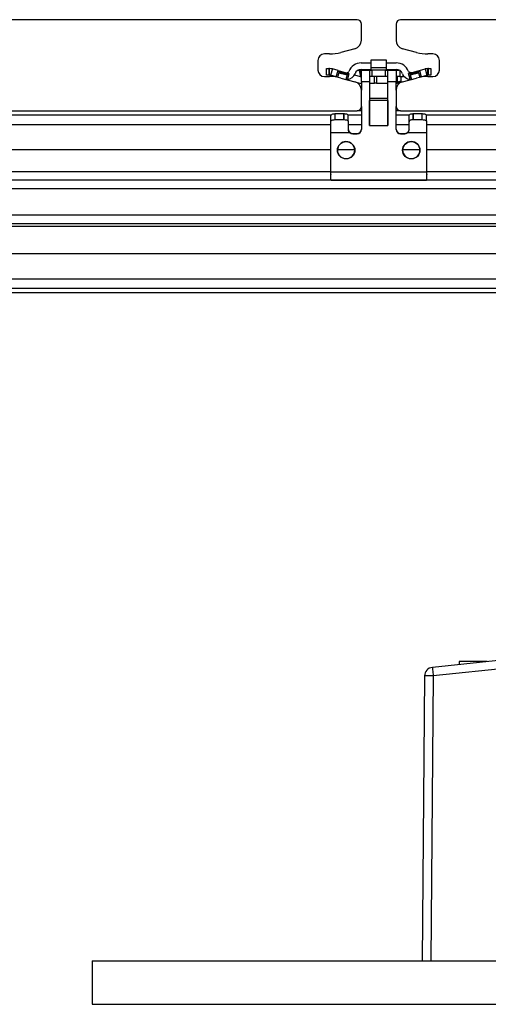
# Model space of a CAD drawing. Extents: x -1140 to 3060, y -945 to 2025.
# Drawn here: x -422 to -314, y -491 to -264 of the extents above; entities that cross this region are included whole.
import ezdxf

# ---------------------------------------------------------------- set-up
doc = ezdxf.new("R2010")
doc.units = 0
doc.header["$MEASUREMENT"] = 0
doc.layers.get('0').update_dxf_attribs({"lineweight": 0})

msp = doc.modelspace()

# ---------------------------------------------------------------- linework, layer by layer
at = {"color": 7, "lineweight": 25}
for p, q in [((-344.32, -263.84), (-584.32, -263.84)), ((-343.32, -268.59), (-343.32, -264.84)), ((-335.32, -264.84), (-335.32, -268.59)), ((-94.32, -263.84), (-334.32, -263.84)), ((-350.64, -271.74), (-351.82, -271.74)), ((-344.8, -270.52), (-348.05, -271.39)), ((-330.59, -271.39), (-333.84, -270.52)), ((-326.82, -271.74), (-328, -271.74)), ((-353.32, -273.24), (-353.32, -275.44)), ((-343.36, -273.81), (-341.07, -273.81)), ((-341.07, -274.96), (-341.07, -273.06)), ((-341.07, -273.06), (-337.57, -273.06)), ((-337.57, -273.06), (-337.57, -274.96)), ((-337.57, -273.81), (-335.28, -273.81)), ((-325.32, -275.44), (-325.32, -273.24)), ((-351.82, -276.94), (-350.64, -276.94)), ((-351.32, -276.61), (-351.32, -275.11)), ((-351.32, -275.11), (-350.82, -275.11)), ((-350.82, -276.61), (-351.32, -276.61)), ((-350.82, -275.11), (-350.82, -276.61)), ((-350.65, -275.11), (-350.82, -275.11)), ((-350.65, -276.61), (-350.82, -276.61)), ((-350.65, -276.61), (-350.65, -275.11)), ((-350, -275.2), (-350.39, -276.65)), ((-349.09, -277), (-350.39, -276.65)), ((-348.7, -275.55), (-350, -275.2)), ((-349.09, -277), (-348.7, -275.55)), ((-348.52, -276.06), (-348.8, -277.1)), ((-348.7, -275.55), (-348.41, -275.63)), ((-348.48, -275.89), (-348.52, -276.06)), ((-348.52, -276.06), (-346.59, -276.58)), ((-348.48, -275.89), (-348.41, -275.63)), ((-348.48, -275.89), (-346.55, -276.4)), ((-348.41, -275.63), (-346.48, -276.14)), ((-346.59, -276.58), (-346.86, -277.59)), ((-346.44, -276.03), (-346.61, -276.06)), ((-346.61, -276.06), (-346.6, -276.08)), ((-346.59, -276.58), (-346.55, -276.4)), ((-346.48, -276.14), (-346.55, -276.4)), ((-346.19, -276.22), (-346.55, -277.58)), ((-346.48, -276.14), (-346.19, -276.22)), ((-345.82, -275.07), (-345.82, -274.99)), ((-345.77, -275.01), (-345.82, -274.99)), ((-344.91, -276.56), (-343.58, -276.92)), ((-343.71, -275.55), (-344.34, -275.66)), ((-343.72, -275.55), (-344.04, -275.47)), ((-343.46, -276.94), (-343.71, -275.55)), ((-343.58, -275.59), (-343.71, -275.56)), ((-343.58, -276.3), (-343.58, -275.59)), ((-343.36, -275.31), (-341.07, -275.31)), ((-343.32, -275.46), (-341.42, -275.46)), ((-343.32, -278.09), (-343.32, -275.46)), ((-341.42, -275.46), (-341.42, -278.09)), ((-341.42, -275.46), (-340.92, -275.46)), ((-341.07, -275.46), (-341.07, -274.96)), ((-337.57, -274.96), (-341.07, -274.96)), ((-340.92, -275.46), (-340.92, -276.96)), ((-337.72, -275.46), (-340.92, -275.46)), ((-337.72, -276.96), (-337.72, -275.46)), ((-337.72, -275.46), (-337.22, -275.46)), ((-337.57, -274.96), (-337.57, -275.46)), ((-337.57, -275.31), (-335.28, -275.31)), ((-337.22, -278.09), (-337.22, -275.46)), ((-337.22, -275.46), (-335.32, -275.46)), ((-336.1, -275.44), (-336.1, -275.46)), ((-336.1, -275.44), (-336.06, -275.44)), ((-335.22, -275.44), (-336.06, -275.44)), ((-336.06, -275.44), (-336.06, -275.46)), ((-335.32, -275.46), (-335.32, -278.09)), ((-335.32, -276.94), (-335.22, -276.94)), ((-335.22, -276.94), (-335.22, -275.44)), ((-335.22, -275.44), (-334.66, -275.44)), ((-334.43, -276.94), (-335.22, -276.94)), ((-335.06, -276.94), (-335.06, -278.19)), ((-334.43, -275.57), (-334.43, -276.94)), ((-334.43, -276.94), (-333.7, -276.94)), ((-334.17, -278.23), (-334.17, -276.94)), ((-333.7, -276.94), (-333.7, -276.62)), ((-333.49, -276.99), (-333.46, -276.93)), ((-332.46, -276.22), (-332.17, -276.14)), ((-332.09, -277.58), (-332.46, -276.22)), ((-332.06, -276), (-332.42, -275.83)), ((-332.17, -276.14), (-330.23, -275.63)), ((-332.1, -276.4), (-332.17, -276.14)), ((-332.1, -276.4), (-330.17, -275.89)), ((-332.06, -276), (-332.1, -276.07)), ((-332.1, -276.4), (-332.05, -276.58)), ((-332.05, -276.58), (-330.12, -276.06)), ((-332.05, -276.58), (-331.78, -277.59)), ((-330.23, -275.63), (-329.94, -275.55)), ((-330.23, -275.63), (-330.17, -275.89)), ((-330.12, -276.06), (-330.17, -275.89)), ((-330.12, -276.06), (-329.84, -277.1)), ((-329.94, -275.55), (-328.64, -275.2)), ((-329.94, -275.55), (-329.56, -277)), ((-329.56, -277), (-328.25, -276.65)), ((-328.64, -275.2), (-328.25, -276.65)), ((-328, -276.94), (-326.82, -276.94)), ((-327.99, -276.61), (-327.99, -275.11)), ((-327.82, -275.11), (-327.99, -275.11)), ((-327.82, -276.61), (-327.99, -276.61)), ((-327.82, -276.61), (-327.82, -275.11)), ((-327.82, -275.11), (-327.32, -275.11)), ((-327.32, -276.61), (-327.82, -276.61)), ((-327.32, -275.11), (-327.32, -276.61)), ((-348.8, -277.08), (-349.09, -277)), ((-348.05, -277.28), (-344.8, -278.15)), ((-344.8, -278.15), (-343.97, -278.37)), ((-343.32, -278.09), (-341.42, -278.09)), ((-343.32, -278.09), (-343.32, -280.08)), ((-340.92, -276.96), (-341.42, -276.96)), ((-341.42, -278.09), (-341.42, -288.25)), ((-341.42, -278.46), (-340.32, -278.46)), ((-337.72, -276.96), (-340.92, -276.96)), ((-340.32, -278.46), (-340.32, -276.96)), ((-339.82, -278.46), (-340.32, -278.46)), ((-339.82, -276.96), (-339.82, -278.46)), ((-339.82, -278.46), (-337.22, -278.46)), ((-337.22, -276.96), (-337.72, -276.96)), ((-337.22, -278.09), (-335.32, -278.09)), ((-337.22, -288.25), (-337.22, -278.09)), ((-335.32, -280.08), (-335.32, -278.09)), ((-335.06, -278.19), (-334.17, -277.95)), ((-335.06, -278.42), (-334.17, -278.18)), ((-335.06, -278.19), (-335.06, -278.42)), ((-334.68, -278.37), (-334.17, -278.23)), ((-334.17, -278.23), (-333.84, -278.15)), ((-333.84, -278.15), (-330.59, -277.28)), ((-333.34, -277.05), (-333.49, -276.99)), ((-329.56, -277), (-329.85, -277.08)), ((-343.32, -283.84), (-343.32, -280.08)), ((-335.32, -280.08), (-335.32, -283.84)), ((-341.41, -281.99), (-341.41, -282.46)), ((-337.23, -281.99), (-341.41, -281.99)), ((-337.23, -282.46), (-341.41, -282.46)), ((-341.41, -288.24), (-341.41, -282.46)), ((-337.23, -282.46), (-337.23, -281.99)), ((-337.23, -282.46), (-337.23, -288.24)), ((-584.32, -284.84), (-344.32, -284.84)), ((-350.26, -285.84), (-578.37, -285.84)), ((-350.32, -287.21), (-350.32, -285.96)), ((-349.39, -286.88), (-349.39, -285.49)), ((-349.39, -285.49), (-349.32, -285.49)), ((-349.32, -286.88), (-349.32, -285.49)), ((-349.32, -285.49), (-347.32, -285.49)), ((-347.32, -285.49), (-347.28, -285.49)), ((-347.32, -286.88), (-347.32, -285.49)), ((-347.28, -286.88), (-347.28, -285.49)), ((-343.32, -285.84), (-346.38, -285.84)), ((-346.32, -287.21), (-346.32, -285.96)), ((-343.32, -284.84), (-344.32, -284.84)), ((-343.32, -283.84), (-343.32, -289.15)), ((-341.41, -284.84), (-341.42, -284.84)), ((-341.41, -285.84), (-341.42, -285.84)), ((-337.22, -284.84), (-337.23, -284.84)), ((-337.22, -285.84), (-337.23, -285.84)), ((-335.32, -289.15), (-335.32, -283.84)), ((-334.32, -284.84), (-335.32, -284.84)), ((-332.27, -285.84), (-335.32, -285.84)), ((-334.32, -284.84), (-94.32, -284.84)), ((-332.32, -287.4), (-332.32, -285.96)), ((-331.39, -286.88), (-331.39, -285.49)), ((-331.39, -285.49), (-331.32, -285.49)), ((-331.32, -286.88), (-331.32, -285.49)), ((-331.32, -285.49), (-329.32, -285.49)), ((-329.32, -286.88), (-329.32, -285.49)), ((-329.32, -285.49), (-329.28, -285.49)), ((-329.28, -286.88), (-329.28, -285.49)), ((-100.26, -285.84), (-328.37, -285.84)), ((-328.32, -287.21), (-328.32, -285.96)), ((-350.32, -288.06), (-578.32, -288.06)), ((-350.32, -289.95), (-350.32, -287.21)), ((-349.39, -286.88), (-349.32, -286.88)), ((-349.32, -286.88), (-347.32, -286.88)), ((-347.32, -286.88), (-347.28, -286.88)), ((-346.32, -287.21), (-346.32, -289.39)), ((-346.32, -287.48), (-346.32, -289.07)), ((-343.32, -288.06), (-346.32, -288.06)), ((-341.41, -288.06), (-341.42, -288.06)), ((-341.42, -288.18), (-341.41, -288.18)), ((-341.42, -288.25), (-341.41, -288.25)), ((-341.41, -288.25), (-341.41, -288.24)), ((-341.41, -288.24), (-337.23, -288.24)), ((-337.22, -288.06), (-337.23, -288.06)), ((-337.23, -288.18), (-337.22, -288.18)), ((-337.23, -288.24), (-337.23, -288.25)), ((-337.23, -288.25), (-337.22, -288.25)), ((-332.32, -288.06), (-335.32, -288.06)), ((-332.32, -289.39), (-332.32, -287.4)), ((-332.32, -289.07), (-332.32, -287.64)), ((-331.39, -286.88), (-331.32, -286.88)), ((-331.32, -286.88), (-329.32, -286.88)), ((-329.32, -286.88), (-329.28, -286.88)), ((-328.32, -287.21), (-328.32, -289.95)), ((-100.32, -288.06), (-328.32, -288.06)), ((-345.92, -289.95), (-350.32, -289.95)), ((-350.32, -298.93), (-350.32, -289.95)), ((-345.92, -289.95), (-345.92, -289.87)), ((-345.32, -290.07), (-345.32, -290.15)), ((-345.32, -290.07), (-344.32, -290.07)), ((-345.32, -290.15), (-344.32, -290.15)), ((-344.32, -290.15), (-344.32, -290.07)), ((-334.32, -290.07), (-334.32, -290.15)), ((-334.32, -290.07), (-333.32, -290.07)), ((-334.32, -290.15), (-333.32, -290.15)), ((-333.32, -290.15), (-333.32, -290.07)), ((-332.72, -289.87), (-332.72, -289.95)), ((-328.32, -289.95), (-332.72, -289.95)), ((-332.33, -289.2), (-332.37, -289.36)), ((-328.32, -289.95), (-328.32, -298.93)), ((-350.32, -293.84), (-578.32, -293.84)), ((-344.82, -293.84), (-348.82, -293.84)), ((-329.82, -293.84), (-333.82, -293.84)), ((-100.32, -293.84), (-328.32, -293.84)), ((-578.32, -298.84), (-350.32, -298.84)), ((-350.38, -299.45), (-350.32, -299.39)), ((-350.38, -299.56), (-350.38, -299.45)), ((-350.38, -299.56), (-350.32, -299.5)), ((-350.32, -299.62), (-350.38, -299.56)), ((-350.38, -299.56), (-350.32, -299.62)), ((-350.38, -299.56), (-350.38, -299.56)), ((-350.32, -298.93), (-328.32, -298.93)), ((-350.32, -300.79), (-350.32, -298.93)), ((-328.32, -298.84), (-100.32, -298.84)), ((-328.32, -298.93), (-328.32, -300.79)), ((-328.26, -299.45), (-328.32, -299.39)), ((-328.26, -299.56), (-328.32, -299.5)), ((-328.26, -299.56), (-328.32, -299.62)), ((-328.32, -299.62), (-328.26, -299.56)), ((-328.26, -299.45), (-328.26, -299.56)), ((-328.26, -299.56), (-328.26, -299.56)), ((520.23, -300.84), (-835.32, -300.84)), ((-350.25, -300.83), (-328.4, -300.83)), ((-350.24, -300.83), (-328.39, -300.83)), ((-350.2, -300.83), (-350.24, -300.83)), ((520.23, -302.84), (-835.32, -302.84)), ((-635.32, -308.84), (365.23, -308.84)), ((-635.32, -310.84), (365.23, -310.84)), ((365.23, -311.54), (-635.32, -311.54)), ((365.23, -317.84), (-635.32, -317.84)), ((-635.32, -323.61), (365.23, -323.61)), ((-389.22, -325.84), (-635.32, -325.84)), ((-283.11, -326.84), (-635.32, -326.84)), ((-280.88, -325.84), (-389.22, -325.84)), ((-304.93, -410.85), (-326.96, -413.16)), ((-304.72, -412.82), (-326.75, -415.13)), ((-320.82, -411.84), (-320.82, -412.52)), ((-314.34, -411.84), (-320.82, -411.84)), ((-328.75, -415.13), (-329.32, -480.84)), ((-326.75, -415.13), (-327.32, -480.84)), ((-405.32, -480.84), (-405.32, -490.84)), ((-405.32, -480.84), (-105.32, -480.84)), ((-405.32, -490.84), (-105.32, -490.84))]:
    msp.add_line(p, q, dxfattribs=at)
msp.add_lwpolyline([(-326.96, -413.16), (-326.95, -413.2), (-326.94, -413.31), (-326.92, -413.49), (-326.9, -413.74), (-326.86, -414.04), (-326.83, -414.38), (-326.79, -414.75), (-326.75, -415.13)], dxfattribs=at)
for centre in [(-346.82, -293.94), (-331.82, -293.94)]:
    msp.add_circle(centre, 2, dxfattribs=at)
for points in [[(-343.32, -264.84), (-343.32, -264.28), (-343.77, -263.84), (-344.32, -263.84)], [(-334.32, -263.84), (-334.87, -263.84), (-335.32, -264.28), (-335.32, -264.84)], [(-344.8, -270.52), (-343.93, -270.29), (-343.32, -269.5), (-343.32, -268.59)], [(-335.32, -268.59), (-335.32, -269.5), (-334.71, -270.29), (-333.84, -270.52)], [(-351.82, -271.74), (-352.65, -271.74), (-353.32, -272.41), (-353.32, -273.24)], [(-350.64, -271.74), (-349.76, -271.74), (-348.89, -271.62), (-348.05, -271.39)], [(-330.59, -271.39), (-329.75, -271.62), (-328.88, -271.74), (-328, -271.74)], [(-325.32, -273.24), (-325.32, -272.41), (-325.99, -271.74), (-326.82, -271.74)], [(-343.36, -273.81), (-344.62, -273.81), (-345.74, -274.58), (-346.19, -275.76)], [(-332.46, -275.76), (-332.9, -274.58), (-334.03, -273.81), (-335.28, -273.81)], [(-353.32, -275.44), (-353.32, -276.26), (-352.65, -276.94), (-351.82, -276.94)], [(-350, -275.2), (-350.21, -275.14), (-350.43, -275.11), (-350.65, -275.11)], [(-350.39, -276.65), (-350.48, -276.63), (-350.56, -276.61), (-350.65, -276.61)], [(-348.05, -277.28), (-348.89, -277.05), (-349.76, -276.94), (-350.64, -276.94)], [(-346.82, -276.05), (-346.75, -276.07), (-346.68, -276.07), (-346.61, -276.06)], [(-346.78, -276.06), (-346.53, -276.13), (-346.28, -276), (-346.19, -275.76)], [(-346.55, -277.58), (-345.76, -277.54), (-345.06, -277.03), (-344.78, -276.29)], [(-343.36, -275.31), (-343.99, -275.31), (-344.56, -275.7), (-344.78, -276.29)], [(-343.58, -276.92), (-343.49, -276.94), (-343.41, -276.96), (-343.32, -276.96)], [(-333.86, -276.29), (-334.08, -275.7), (-334.65, -275.31), (-335.28, -275.31)], [(-333.86, -276.29), (-333.58, -277.03), (-332.89, -277.54), (-332.09, -277.58)], [(-333.49, -276.99), (-333.55, -276.96), (-333.62, -276.94), (-333.7, -276.94)], [(-332.46, -275.76), (-332.37, -276), (-332.11, -276.13), (-331.86, -276.06)], [(-332.06, -276), (-331.96, -276.05), (-331.83, -276.06), (-331.72, -276.03)], [(-328, -276.94), (-328.88, -276.94), (-329.75, -277.05), (-330.59, -277.28)], [(-327.99, -275.11), (-328.21, -275.11), (-328.43, -275.14), (-328.64, -275.2)], [(-327.99, -276.61), (-328.08, -276.61), (-328.17, -276.63), (-328.25, -276.65)], [(-326.82, -276.94), (-325.99, -276.94), (-325.32, -276.26), (-325.32, -275.44)], [(-343.32, -280.08), (-343.32, -279.17), (-343.93, -278.38), (-344.8, -278.15)], [(-343.97, -278.37), (-343.76, -278.43), (-343.54, -278.46), (-343.32, -278.46)], [(-333.84, -278.15), (-334.71, -278.38), (-335.32, -279.17), (-335.32, -280.08)], [(-335.32, -278.46), (-335.1, -278.46), (-334.89, -278.43), (-334.68, -278.37)], [(-344.32, -284.84), (-343.77, -284.84), (-343.32, -284.39), (-343.32, -283.84)], [(-335.32, -283.84), (-335.32, -284.39), (-334.87, -284.84), (-334.32, -284.84)], [(-345.92, -289.87), (-345.75, -290), (-345.54, -290.07), (-345.32, -290.07)], [(-345.92, -289.95), (-345.75, -290.07), (-345.54, -290.15), (-345.32, -290.15)], [(-344.32, -290.07), (-343.77, -290.07), (-343.32, -289.62), (-343.32, -289.07)], [(-344.32, -290.15), (-343.77, -290.15), (-343.32, -289.7), (-343.32, -289.15)], [(-335.32, -289.07), (-335.32, -289.62), (-334.87, -290.07), (-334.32, -290.07)], [(-335.32, -289.15), (-335.32, -289.7), (-334.87, -290.15), (-334.32, -290.15)], [(-333.32, -290.07), (-333.11, -290.07), (-332.89, -290), (-332.72, -289.87)], [(-333.32, -290.15), (-333.11, -290.15), (-332.89, -290.07), (-332.72, -289.95)], [(-331.82, -291.94), (-332.91, -291.94), (-333.8, -292.81), (-333.82, -293.9)], [(-329.82, -293.9), (-329.84, -292.81), (-330.73, -291.94), (-331.82, -291.94)], [(-348.82, -293.86), (-348.82, -294.97), (-347.93, -295.86), (-346.82, -295.86)], [(-346.82, -295.86), (-345.73, -295.86), (-344.84, -294.99), (-344.82, -293.9)], [(-326.96, -413.16), (-327.97, -413.27), (-328.74, -414.12), (-328.75, -415.13)], [(-326.75, -415.13), (-327.41, -415.12), (-328.08, -415.12), (-328.75, -415.13)]]:
    msp.add_open_spline(points, degree=3, dxfattribs=at)
for points, knots in [([(-343.32, -275.63), (-343.37, -275.62), (-343.42, -275.62), (-343.47, -275.62), (-343.5, -275.61), (-343.54, -275.6), (-343.58, -275.59)], [0, 0, 0, 0, 1, 1, 1, 2, 2, 2, 2]), ([(-335.32, -276.96), (-335.27, -276.95), (-335.22, -276.95), (-335.18, -276.94), (-335.17, -276.94), (-335.16, -276.94), (-335.15, -276.94)], [0, 0, 0, 0, 1, 1, 1, 2, 2, 2, 2]), ([(-346.86, -277.57), (-346.85, -277.57), (-346.85, -277.57), (-346.84, -277.57), (-346.83, -277.57), (-346.81, -277.57), (-346.79, -277.57), (-346.77, -277.58), (-346.75, -277.58), (-346.72, -277.58), (-346.69, -277.58), (-346.66, -277.58), (-346.63, -277.58), (-346.6, -277.58), (-346.58, -277.58), (-346.55, -277.58)], [0, 0, 0, 0, 1, 1, 1, 2, 2, 2, 3, 3, 3, 4, 4, 4, 5, 5, 5, 5]), ([(-335.32, -278.23), (-335.27, -278.22), (-335.23, -278.22), (-335.18, -278.22), (-335.14, -278.21), (-335.1, -278.2), (-335.06, -278.19)], [0, 0, 0, 0, 1, 1, 1, 2, 2, 2, 2]), ([(-335.32, -278.46), (-335.27, -278.45), (-335.23, -278.45), (-335.18, -278.44), (-335.14, -278.44), (-335.1, -278.43), (-335.06, -278.42)], [0, 0, 0, 0, 1, 1, 1, 2, 2, 2, 2]), ([(-332.09, -277.58), (-332.06, -277.58), (-332.02, -277.58), (-331.99, -277.58), (-331.96, -277.58), (-331.92, -277.58), (-331.9, -277.58), (-331.87, -277.58), (-331.85, -277.57), (-331.83, -277.57), (-331.81, -277.57), (-331.8, -277.57), (-331.79, -277.57), (-331.79, -277.57), (-331.79, -277.57), (-331.78, -277.57)], [0, 0, 0, 0, 1, 1, 1, 2, 2, 2, 3, 3, 3, 4, 4, 4, 5, 5, 5, 5]), ([(-350.32, -285.96), (-350.3, -285.89), (-350.28, -285.82), (-350.23, -285.76), (-350.19, -285.7), (-350.12, -285.66), (-350.04, -285.62), (-349.96, -285.58), (-349.87, -285.55), (-349.76, -285.53), (-349.64, -285.51), (-349.51, -285.5), (-349.39, -285.49)], [0, 0, 0, 0, 1, 1, 1, 2, 2, 2, 3, 3, 3, 4, 4, 4, 4]), ([(-347.28, -285.49), (-347.15, -285.5), (-347.02, -285.51), (-346.9, -285.53), (-346.79, -285.55), (-346.69, -285.58), (-346.61, -285.61), (-346.52, -285.65), (-346.46, -285.7), (-346.42, -285.75), (-346.37, -285.81), (-346.34, -285.89), (-346.32, -285.96)], [0, 0, 0, 0, 1, 1, 1, 2, 2, 2, 3, 3, 3, 4, 4, 4, 4]), ([(-332.32, -285.96), (-332.3, -285.89), (-332.28, -285.82), (-332.24, -285.76), (-332.2, -285.7), (-332.13, -285.66), (-332.05, -285.62), (-331.97, -285.58), (-331.87, -285.55), (-331.77, -285.54), (-331.65, -285.51), (-331.52, -285.5), (-331.39, -285.49)], [0, 0, 0, 0, 1, 1, 1, 2, 2, 2, 3, 3, 3, 4, 4, 4, 4]), ([(-329.28, -285.49), (-329.15, -285.5), (-329.03, -285.51), (-328.91, -285.53), (-328.79, -285.55), (-328.68, -285.58), (-328.59, -285.62), (-328.55, -285.64), (-328.51, -285.66), (-328.48, -285.69), (-328.44, -285.71), (-328.42, -285.73), (-328.4, -285.76), (-328.35, -285.82), (-328.34, -285.89), (-328.32, -285.96)], [0, 0, 0, 0, 1, 1, 1, 2, 2, 2, 3, 3, 3, 4, 4, 4, 5, 5, 5, 5]), ([(-350.32, -287.21), (-350.3, -287.16), (-350.28, -287.11), (-350.23, -287.07), (-350.21, -287.05), (-350.18, -287.03), (-350.15, -287.01), (-350.12, -287), (-350.08, -286.98), (-350.04, -286.97), (-349.96, -286.94), (-349.86, -286.93), (-349.76, -286.91), (-349.64, -286.9), (-349.51, -286.89), (-349.39, -286.88)], [0, 0, 0, 0, 1, 1, 1, 2, 2, 2, 3, 3, 3, 4, 4, 4, 5, 5, 5, 5]), ([(-347.28, -286.88), (-347.15, -286.89), (-347.02, -286.9), (-346.9, -286.91), (-346.79, -286.92), (-346.69, -286.94), (-346.61, -286.97), (-346.57, -286.98), (-346.53, -287), (-346.5, -287.01), (-346.47, -287.03), (-346.44, -287.04), (-346.42, -287.07), (-346.37, -287.11), (-346.34, -287.16), (-346.32, -287.21)], [0, 0, 0, 0, 1, 1, 1, 2, 2, 2, 3, 3, 3, 4, 4, 4, 5, 5, 5, 5]), ([(-331.39, -286.89), (-331.51, -286.9), (-331.64, -286.9), (-331.76, -286.93), (-331.87, -286.95), (-331.97, -286.98), (-332.05, -287.02), (-332.14, -287.06), (-332.21, -287.11), (-332.25, -287.17), (-332.29, -287.24), (-332.31, -287.32), (-332.32, -287.4)], [0, 0, 0, 0, 1, 1, 1, 2, 2, 2, 3, 3, 3, 4, 4, 4, 4]), ([(-329.28, -286.88), (-329.16, -286.89), (-329.03, -286.89), (-328.91, -286.91), (-328.8, -286.92), (-328.69, -286.94), (-328.59, -286.97), (-328.55, -286.99), (-328.51, -287), (-328.48, -287.02), (-328.44, -287.03), (-328.42, -287.05), (-328.4, -287.07), (-328.35, -287.11), (-328.34, -287.16), (-328.32, -287.21)], [0, 0, 0, 0, 1, 1, 1, 2, 2, 2, 3, 3, 3, 4, 4, 4, 5, 5, 5, 5]), ([(-346.32, -289.07), (-346.29, -289.23), (-346.27, -289.38), (-346.2, -289.53), (-346.17, -289.59), (-346.13, -289.65), (-346.08, -289.71), (-346.03, -289.77), (-345.98, -289.82), (-345.92, -289.87)], [0, 0, 0, 0, 1, 1, 1, 2, 2, 2, 3, 3, 3, 3]), ([(-346.32, -289.39), (-346.31, -289.45), (-346.3, -289.5), (-346.28, -289.56), (-346.26, -289.61), (-346.23, -289.66), (-346.2, -289.71), (-346.16, -289.75), (-346.12, -289.8), (-346.08, -289.84), (-346.03, -289.88), (-345.98, -289.91), (-345.92, -289.95)], [0, 0, 0, 0, 1, 1, 1, 2, 2, 2, 3, 3, 3, 4, 4, 4, 4]), ([(-332.72, -289.87), (-332.66, -289.81), (-332.6, -289.76), (-332.55, -289.7), (-332.5, -289.64), (-332.46, -289.58), (-332.43, -289.51), (-332.4, -289.46), (-332.39, -289.41), (-332.37, -289.36)], [0, 0, 0, 0, 1, 1, 1, 2, 2, 2, 3, 3, 3, 3]), ([(-332.72, -289.95), (-332.63, -289.86), (-332.54, -289.78), (-332.47, -289.68), (-332.42, -289.59), (-332.38, -289.49), (-332.35, -289.38)], [0, 0, 0, 0, 1, 1, 1, 2, 2, 2, 2]), ([(-344.82, -293.9), (-344.85, -292.8), (-345.76, -291.92), (-346.86, -291.94), (-347.94, -291.97), (-348.8, -292.83), (-348.82, -293.9)], [0, 0, 0, 0, 1, 1, 1, 2, 2, 2, 2]), ([(-333.82, -293.86), (-333.82, -294.97), (-332.92, -295.86), (-331.82, -295.86), (-330.73, -295.86), (-329.84, -294.99), (-329.82, -293.9)], [0, 0, 0, 0, 1, 1, 1, 2, 2, 2, 2]), ([(-350.32, -300.79), (-350.32, -300.81), (-350.31, -300.83), (-350.28, -300.83), (-350.27, -300.83), (-350.26, -300.83), (-350.25, -300.83)], [0, 0, 0, 0, 1, 1, 1, 2, 2, 2, 2]), ([(-328.4, -300.82), (-328.38, -300.82), (-328.35, -300.82), (-328.34, -300.82), (-328.32, -300.81), (-328.32, -300.8), (-328.32, -300.79)], [0, 0, 0, 0, 1, 1, 1, 2, 2, 2, 2])]:
    msp.add_open_spline(points, degree=3, knots=knots, dxfattribs=at)

doc.saveas('drawing.dxf')
